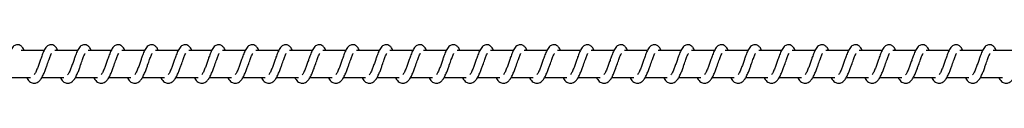
# Model space of a CAD drawing. Units: millimetres. Extents: x -14783 to 19670, y -3372 to 4080.
# Drawn here: x 14883 to 15250, y 2073 to 2087 of the extents above; entities that cross this region are included whole.
import ezdxf

# ---------------------------------------------------------------- set-up
doc = ezdxf.new("R2010")
doc.units = ezdxf.units.MM

# ---------------------------------------------------------------- blocks, each defined once
blk = doc.blocks.new('VPL-02-0420H-30')
at = {"color": 7, "linetype": 'Continuous', "lineweight": 25}
for p, q in [((14891.67, 2084.76), (14883.17, 2084.76)), ((14904.17, 2084.76), (14895.68, 2084.76)), ((14916.68, 2084.76), (14908.19, 2084.76)), ((14929.19, 2084.76), (14920.69, 2084.76)), ((14941.69, 2084.76), (14933.2, 2084.76)), ((14954.2, 2084.76), (14945.71, 2084.76)), ((14966.7, 2084.76), (14958.21, 2084.76)), ((14979.21, 2084.76), (14970.72, 2084.76)), ((14991.72, 2084.76), (14983.23, 2084.76)), ((15004.22, 2084.76), (14995.73, 2084.76)), ((15016.73, 2084.76), (15008.24, 2084.76)), ((15029.24, 2084.76), (15020.75, 2084.76)), ((15041.74, 2084.76), (15033.25, 2084.76)), ((15054.25, 2084.76), (15045.76, 2084.76)), ((15066.76, 2084.76), (15058.27, 2084.76)), ((15079.26, 2084.76), (15070.77, 2084.76)), ((15091.77, 2084.76), (15083.28, 2084.76)), ((15104.28, 2084.76), (15095.78, 2084.76)), ((15116.78, 2084.76), (15108.29, 2084.76)), ((15129.29, 2084.76), (15120.8, 2084.76)), ((15141.8, 2084.76), (15133.3, 2084.76)), ((15154.3, 2084.76), (15145.81, 2084.76)), ((15166.81, 2084.76), (15158.32, 2084.76)), ((15179.32, 2084.76), (15170.83, 2084.76)), ((15191.82, 2084.76), (15183.33, 2084.76)), ((15204.33, 2084.76), (15195.84, 2084.76)), ((15216.84, 2084.76), (15208.34, 2084.76)), ((15229.34, 2084.76), (15220.85, 2084.76)), ((15241.85, 2084.76), (15233.36, 2084.76)), ((15254.36, 2084.76), (15245.86, 2084.76)), ((14878.37, 2074.76), (14886.59, 2074.76)), ((14890.88, 2074.76), (14899.1, 2074.76)), ((14903.38, 2074.76), (14911.61, 2074.76)), ((14915.89, 2074.76), (14924.11, 2074.76)), ((14928.4, 2074.76), (14936.62, 2074.76)), ((14940.9, 2074.76), (14949.12, 2074.76)), ((14953.41, 2074.76), (14961.63, 2074.76)), ((14965.92, 2074.76), (14974.14, 2074.76)), ((14978.43, 2074.76), (14986.64, 2074.76)), ((14990.93, 2074.76), (14999.15, 2074.76)), ((15003.44, 2074.76), (15011.66, 2074.76)), ((15015.94, 2074.76), (15024.16, 2074.76)), ((15028.45, 2074.76), (15036.67, 2074.76)), ((15040.96, 2074.76), (15049.18, 2074.76)), ((15053.46, 2074.76), (15061.68, 2074.76)), ((15065.97, 2074.76), (15074.19, 2074.76)), ((15078.48, 2074.76), (15086.7, 2074.76)), ((15090.98, 2074.76), (15099.2, 2074.76)), ((15103.49, 2074.76), (15111.71, 2074.76)), ((15116, 2074.76), (15124.22, 2074.76)), ((15128.5, 2074.76), (15136.72, 2074.76)), ((15141.01, 2074.76), (15149.23, 2074.76)), ((15153.52, 2074.76), (15161.74, 2074.76)), ((15166.02, 2074.76), (15174.24, 2074.76)), ((15178.53, 2074.76), (15186.75, 2074.76)), ((15191.04, 2074.76), (15199.26, 2074.76)), ((15203.54, 2074.76), (15211.76, 2074.76)), ((15216.05, 2074.76), (15224.27, 2074.76)), ((15228.56, 2074.76), (15236.78, 2074.76)), ((15241.06, 2074.76), (15249.28, 2074.76))]:
    blk.add_line(p, q, dxfattribs=at)
for points, knots in [([(14884.33, 2084.76), (14884.22, 2084.99), (14883.98, 2085.49), (14883.57, 2086.09), (14882.83, 2086.74), (14882.08, 2086.98), (14881.32, 2086.95), (14880.7, 2086.71), (14879.89, 2086.06), (14879.22, 2084.98), (14878.58, 2083.48), (14878.13, 2082.19), (14877.7, 2081.01), (14877.2, 2079.59), (14876.68, 2078.08), (14876.07, 2076.67), (14875.67, 2076.04), (14875.46, 2075.72)], [0, 0, 0, 0, 0.045233, 0.097277, 0.162696, 0.227166, 0.264674, 0.310333, 0.363051, 0.483628, 0.581372, 0.628463, 0.688739, 0.759848, 0.834955, 0.916296, 1, 1, 1, 1]), ([(14896.83, 2084.76), (14896.72, 2084.99), (14896.49, 2085.49), (14896.08, 2086.09), (14895.33, 2086.74), (14894.59, 2086.98), (14893.83, 2086.95), (14893.21, 2086.71), (14892.39, 2086.06), (14891.72, 2084.98), (14891.09, 2083.48), (14890.64, 2082.19), (14890.21, 2081.01), (14889.71, 2079.59), (14889.19, 2078.08), (14888.57, 2076.67), (14888.17, 2076.04), (14887.97, 2075.72)], [0, 0, 0, 0, 0.04524, 0.097275, 0.162703, 0.227173, 0.26468, 0.310331, 0.363057, 0.483634, 0.581378, 0.628469, 0.688745, 0.759853, 0.834958, 0.916304, 1, 1, 1, 1]), ([(14909.34, 2084.76), (14909.23, 2084.99), (14909, 2085.49), (14908.58, 2086.09), (14907.84, 2086.74), (14907.09, 2086.98), (14906.34, 2086.95), (14905.72, 2086.71), (14904.9, 2086.06), (14904.23, 2084.98), (14903.6, 2083.48), (14903.14, 2082.19), (14902.72, 2081.01), (14902.21, 2079.59), (14901.69, 2078.08), (14901.08, 2076.67), (14900.68, 2076.04), (14900.48, 2075.72)], [0, 0, 0, 0, 0.045242, 0.097279, 0.162701, 0.227182, 0.264691, 0.310344, 0.363072, 0.483645, 0.581393, 0.62849, 0.688766, 0.759877, 0.834987, 0.916301, 1, 1, 1, 1]), ([(14921.85, 2084.76), (14921.74, 2084.99), (14921.5, 2085.49), (14921.09, 2086.09), (14920.35, 2086.74), (14919.6, 2086.98), (14918.84, 2086.95), (14918.22, 2086.71), (14917.41, 2086.06), (14916.74, 2084.98), (14916.1, 2083.48), (14915.65, 2082.19), (14915.22, 2081.01), (14914.72, 2079.59), (14914.2, 2078.08), (14913.59, 2076.67), (14913.19, 2076.04), (14912.98, 2075.72)], [0, 0, 0, 0, 0.045205, 0.097283, 0.162704, 0.227176, 0.264685, 0.310345, 0.363065, 0.483645, 0.581392, 0.628484, 0.688761, 0.759872, 0.834981, 0.916293, 1, 1, 1, 1]), ([(14934.35, 2084.76), (14934.24, 2084.99), (14934.01, 2085.49), (14933.6, 2086.09), (14932.85, 2086.74), (14932.11, 2086.98), (14931.35, 2086.95), (14930.73, 2086.71), (14929.91, 2086.06), (14929.25, 2084.98), (14928.61, 2083.48), (14928.16, 2082.19), (14927.73, 2081.01), (14927.23, 2079.59), (14926.71, 2078.08), (14926.09, 2076.67), (14925.69, 2076.04), (14925.49, 2075.72)], [0, 0, 0, 0, 0.045212, 0.097282, 0.162703, 0.227127, 0.264696, 0.310348, 0.363076, 0.483622, 0.581398, 0.62849, 0.688738, 0.759878, 0.834984, 0.916302, 1, 1, 1, 1]), ([(14946.86, 2084.76), (14946.75, 2084.99), (14946.52, 2085.49), (14946.1, 2086.09), (14945.36, 2086.74), (14944.61, 2086.98), (14943.86, 2086.95), (14943.24, 2086.71), (14942.42, 2086.06), (14941.75, 2084.98), (14941.12, 2083.48), (14940.66, 2082.19), (14940.24, 2081.01), (14939.73, 2079.59), (14939.21, 2078.08), (14938.6, 2076.67), (14938.2, 2076.04), (14938, 2075.72)], [0, 0, 0, 0, 0.0452124, 0.0972828, 0.1627047, 0.2271299, 0.2646996, 0.3103521, 0.3630804, 0.4836198, 0.5813676, 0.6284882, 0.6887372, 0.7598777, 0.8349877, 0.9163008, 1, 1, 1, 1]), ([(14959.37, 2084.76), (14959.26, 2084.99), (14959.02, 2085.49), (14958.61, 2086.09), (14957.86, 2086.74), (14957.12, 2086.98), (14956.36, 2086.95), (14955.74, 2086.71), (14954.93, 2086.06), (14954.26, 2084.98), (14953.63, 2083.48), (14953.17, 2082.19), (14952.75, 2081.01), (14952.24, 2079.59), (14951.72, 2078.08), (14951.11, 2076.67), (14950.71, 2076.04), (14950.5, 2075.72)], [0, 0, 0, 0, 0.0452049, 0.0972831, 0.1627045, 0.2271208, 0.2646902, 0.3103505, 0.3630701, 0.4836165, 0.5813636, 0.6284837, 0.6887323, 0.7598426, 0.8349808, 0.9162933, 1, 1, 1, 1]), ([(14971.87, 2084.76), (14971.76, 2084.99), (14971.53, 2085.49), (14971.12, 2086.09), (14970.37, 2086.74), (14969.63, 2086.98), (14968.87, 2086.95), (14968.25, 2086.71), (14967.44, 2086.06), (14966.76, 2084.98), (14966.13, 2083.48), (14965.67, 2082.19), (14965.25, 2081.01), (14964.75, 2079.59), (14964.23, 2078.08), (14963.61, 2076.67), (14963.21, 2076.04), (14963.01, 2075.72)], [0, 0, 0, 0, 0.045213, 0.097283, 0.162705, 0.227131, 0.264701, 0.310353, 0.363036, 0.483609, 0.581364, 0.628485, 0.688734, 0.759845, 0.834981, 0.9163, 1, 1, 1, 1]), ([(14984.38, 2084.76), (14984.27, 2084.99), (14984.04, 2085.49), (14983.62, 2086.09), (14982.88, 2086.74), (14982.13, 2086.98), (14981.38, 2086.95), (14980.76, 2086.71), (14979.94, 2086.06), (14979.27, 2084.98), (14978.64, 2083.48), (14978.18, 2082.19), (14977.76, 2081.01), (14977.25, 2079.59), (14976.73, 2078.08), (14976.12, 2076.67), (14975.72, 2076.04), (14975.52, 2075.72)], [0, 0, 0, 0, 0.045213, 0.097285, 0.162708, 0.227126, 0.264635, 0.310353, 0.363028, 0.483611, 0.581361, 0.628482, 0.688732, 0.759844, 0.834985, 0.916299, 1, 1, 1, 1]), ([(14996.88, 2084.76), (14996.78, 2084.99), (14996.54, 2085.49), (14996.13, 2086.09), (14995.38, 2086.74), (14994.64, 2086.98), (14993.89, 2086.95), (14993.26, 2086.71), (14992.45, 2086.06), (14991.78, 2084.98), (14991.14, 2083.48), (14990.69, 2082.19), (14990.26, 2081.01), (14989.76, 2079.59), (14989.24, 2078.08), (14988.63, 2076.67), (14988.23, 2076.04), (14988.02, 2075.72)], [0, 0, 0, 0, 0.045206, 0.097285, 0.162707, 0.227124, 0.264634, 0.31035, 0.363025, 0.483607, 0.581356, 0.628449, 0.688727, 0.759839, 0.834978, 0.916292, 1, 1, 1, 1]), ([(15009.39, 2084.76), (15009.28, 2084.99), (15009.05, 2085.49), (15008.64, 2086.09), (15007.89, 2086.74), (15007.15, 2086.98), (15006.39, 2086.95), (15005.77, 2086.71), (15004.96, 2086.06), (15004.28, 2084.98), (15003.65, 2083.48), (15003.2, 2082.19), (15002.77, 2081.01), (15002.27, 2079.59), (15001.75, 2078.08), (15001.13, 2076.67), (15000.73, 2076.04), (15000.53, 2075.72)], [0, 0, 0, 0, 0.045213, 0.097284, 0.162706, 0.227132, 0.264642, 0.31035, 0.363033, 0.483608, 0.581363, 0.628456, 0.688735, 0.759846, 0.834986, 0.9163, 1, 1, 1, 1]), ([(15021.9, 2084.76), (15021.79, 2084.99), (15021.56, 2085.49), (15021.14, 2086.09), (15020.4, 2086.74), (15019.65, 2086.98), (15018.9, 2086.95), (15018.27, 2086.71), (15017.46, 2086.06), (15016.79, 2084.98), (15016.16, 2083.48), (15015.7, 2082.19), (15015.28, 2081.01), (15014.77, 2079.59), (15014.25, 2078.08), (15013.64, 2076.67), (15013.24, 2076.04), (15013.04, 2075.72)], [0, 0, 0, 0, 0.045213, 0.097284, 0.162707, 0.227125, 0.264635, 0.310352, 0.363027, 0.48361, 0.58136, 0.628454, 0.688733, 0.759845, 0.834985, 0.916299, 1, 1, 1, 1]), ([(15034.41, 2084.76), (15034.3, 2084.99), (15034.06, 2085.49), (15033.65, 2086.09), (15032.9, 2086.74), (15032.16, 2086.98), (15031.4, 2086.95), (15030.78, 2086.71), (15029.97, 2086.06), (15029.3, 2084.98), (15028.66, 2083.48), (15028.21, 2082.19), (15027.78, 2081.01), (15027.28, 2079.59), (15026.76, 2078.08), (15026.15, 2076.67), (15025.75, 2076.04), (15025.54, 2075.72)], [0, 0, 0, 0, 0.045234, 0.0973115, 0.162732, 0.2271475, 0.2646555, 0.3103628, 0.363044, 0.4836224, 0.5813681, 0.6284599, 0.6887366, 0.7598459, 0.8349831, 0.9162945, 1, 1, 1, 1]), ([(15046.91, 2084.76), (15046.8, 2084.99), (15046.57, 2085.49), (15046.16, 2086.09), (15045.41, 2086.74), (15044.67, 2086.98), (15043.91, 2086.95), (15043.29, 2086.71), (15042.48, 2086.06), (15041.8, 2084.98), (15041.17, 2083.48), (15040.72, 2082.19), (15040.29, 2081.01), (15039.79, 2079.59), (15039.27, 2078.08), (15038.65, 2076.67), (15038.25, 2076.04), (15038.05, 2075.72)], [0, 0, 0, 0, 0.045241, 0.097311, 0.162731, 0.227155, 0.264663, 0.31037, 0.363052, 0.483622, 0.581374, 0.628466, 0.688743, 0.759852, 0.834961, 0.916303, 1, 1, 1, 1]), ([(15059.42, 2084.76), (15059.31, 2084.99), (15059.07, 2085.49), (15058.66, 2086.09), (15057.92, 2086.74), (15057.17, 2086.98), (15056.42, 2086.95), (15055.79, 2086.71), (15054.98, 2086.06), (15054.31, 2084.98), (15053.68, 2083.48), (15053.22, 2082.19), (15052.8, 2081.01), (15052.29, 2079.59), (15051.77, 2078.08), (15051.16, 2076.67), (15050.76, 2076.04), (15050.56, 2075.72)], [0, 0, 0, 0, 0.04524, 0.097275, 0.162695, 0.227165, 0.264673, 0.310387, 0.36306, 0.483636, 0.581381, 0.628472, 0.688748, 0.759856, 0.834963, 0.916304, 1, 1, 1, 1]), ([(15071.93, 2084.76), (15071.82, 2084.99), (15071.58, 2085.49), (15071.17, 2086.09), (15070.42, 2086.74), (15069.68, 2086.98), (15068.92, 2086.95), (15068.3, 2086.71), (15067.49, 2086.06), (15066.82, 2084.98), (15066.18, 2083.48), (15065.73, 2082.19), (15065.3, 2081.01), (15064.8, 2079.59), (15064.28, 2078.08), (15063.66, 2076.67), (15063.26, 2076.04), (15063.06, 2075.72)], [0, 0, 0, 0, 0.045233, 0.097276, 0.162694, 0.227164, 0.264671, 0.310377, 0.363057, 0.483633, 0.581376, 0.628467, 0.688742, 0.75985, 0.834956, 0.916296, 1, 1, 1, 1]), ([(15084.43, 2084.76), (15084.32, 2084.99), (15084.09, 2085.49), (15083.68, 2086.09), (15082.93, 2086.74), (15082.18, 2086.98), (15081.43, 2086.95), (15080.81, 2086.71), (15079.99, 2086.06), (15079.32, 2084.98), (15078.69, 2083.48), (15078.24, 2082.19), (15077.81, 2081.01), (15077.31, 2079.59), (15076.79, 2078.08), (15076.17, 2076.67), (15075.77, 2076.04), (15075.57, 2075.72)], [0, 0, 0, 0, 0.04524, 0.097275, 0.162694, 0.227172, 0.264679, 0.310386, 0.363066, 0.483634, 0.581383, 0.628474, 0.68875, 0.759857, 0.834964, 0.916304, 1, 1, 1, 1]), ([(15096.94, 2084.76), (15096.83, 2084.99), (15096.59, 2085.49), (15096.18, 2086.09), (15095.44, 2086.74), (15094.69, 2086.98), (15093.94, 2086.95), (15093.31, 2086.71), (15092.5, 2086.06), (15091.83, 2084.98), (15091.2, 2083.48), (15090.74, 2082.19), (15090.32, 2081.01), (15089.81, 2079.59), (15089.29, 2078.08), (15088.68, 2076.67), (15088.28, 2076.04), (15088.08, 2075.72)], [0, 0, 0, 0, 0.04524, 0.097275, 0.162695, 0.227165, 0.264673, 0.310387, 0.36306, 0.483636, 0.581381, 0.628472, 0.688748, 0.759856, 0.834963, 0.916304, 1, 1, 1, 1]), ([(15109.44, 2084.76), (15109.34, 2084.99), (15109.1, 2085.49), (15108.69, 2086.09), (15107.94, 2086.74), (15107.2, 2086.98), (15106.44, 2086.95), (15105.82, 2086.71), (15105.01, 2086.06), (15104.34, 2084.98), (15103.7, 2083.48), (15103.25, 2082.19), (15102.82, 2081.01), (15102.32, 2079.59), (15101.8, 2078.08), (15101.18, 2076.67), (15100.78, 2076.04), (15100.58, 2075.72)], [0, 0, 0, 0, 0.045233, 0.097277, 0.162696, 0.227166, 0.264674, 0.310325, 0.363051, 0.483628, 0.581372, 0.628463, 0.688739, 0.759848, 0.834955, 0.916296, 1, 1, 1, 1]), ([(15121.95, 2084.76), (15121.84, 2084.99), (15121.61, 2085.49), (15121.2, 2086.09), (15120.45, 2086.74), (15119.7, 2086.98), (15118.95, 2086.95), (15118.33, 2086.71), (15117.51, 2086.06), (15116.84, 2084.98), (15116.21, 2083.48), (15115.76, 2082.19), (15115.33, 2081.01), (15114.83, 2079.59), (15114.31, 2078.08), (15113.69, 2076.67), (15113.29, 2076.04), (15113.09, 2075.72)], [0, 0, 0, 0, 0.045241, 0.097276, 0.162696, 0.227174, 0.264682, 0.310333, 0.36306, 0.483629, 0.58138, 0.628471, 0.688747, 0.759855, 0.834963, 0.916273, 1, 1, 1, 1]), ([(15134.46, 2084.76), (15134.35, 2084.99), (15134.11, 2085.49), (15133.7, 2086.09), (15132.96, 2086.74), (15132.21, 2086.98), (15131.46, 2086.95), (15130.84, 2086.71), (15130.02, 2086.06), (15129.35, 2084.98), (15128.72, 2083.48), (15128.26, 2082.19), (15127.84, 2081.01), (15127.33, 2079.59), (15126.81, 2078.08), (15126.2, 2076.67), (15125.8, 2076.04), (15125.6, 2075.72)], [0, 0, 0, 0, 0.045242, 0.097279, 0.162701, 0.227174, 0.264683, 0.310344, 0.363064, 0.483646, 0.581394, 0.628487, 0.688766, 0.759877, 0.834987, 0.9163, 1, 1, 1, 1]), ([(15146.96, 2084.76), (15146.86, 2084.99), (15146.62, 2085.49), (15146.21, 2086.09), (15145.46, 2086.74), (15144.72, 2086.98), (15143.96, 2086.95), (15143.34, 2086.71), (15142.53, 2086.06), (15141.86, 2084.98), (15141.22, 2083.48), (15140.77, 2082.19), (15140.34, 2081.01), (15139.84, 2079.59), (15139.32, 2078.08), (15138.71, 2076.67), (15138.31, 2076.04), (15138.1, 2075.72)], [0, 0, 0, 0, 0.045205, 0.097284, 0.162706, 0.227179, 0.264687, 0.31034, 0.363068, 0.483616, 0.581393, 0.628486, 0.688764, 0.759875, 0.834982, 0.916301, 1, 1, 1, 1]), ([(15159.47, 2084.76), (15159.36, 2084.99), (15159.13, 2085.49), (15158.72, 2086.09), (15157.97, 2086.74), (15157.23, 2086.98), (15156.47, 2086.95), (15155.85, 2086.71), (15155.03, 2086.06), (15154.37, 2084.98), (15153.73, 2083.48), (15153.27, 2082.19), (15152.85, 2081.01), (15152.34, 2079.59), (15151.83, 2078.08), (15151.21, 2076.67), (15150.81, 2076.04), (15150.61, 2075.72)], [0, 0, 0, 0, 0.045212, 0.097282, 0.162704, 0.227128, 0.264698, 0.31035, 0.363078, 0.483616, 0.581398, 0.628491, 0.68874, 0.759879, 0.834989, 0.916301, 1, 1, 1, 1]), ([(15171.98, 2084.76), (15171.87, 2084.99), (15171.64, 2085.49), (15171.22, 2086.09), (15170.48, 2086.74), (15169.73, 2086.98), (15168.98, 2086.95), (15168.35, 2086.71), (15167.54, 2086.06), (15166.87, 2084.98), (15166.24, 2083.48), (15165.78, 2082.19), (15165.36, 2081.01), (15164.85, 2079.59), (15164.33, 2078.08), (15163.72, 2076.67), (15163.32, 2076.04), (15163.12, 2075.72)], [0, 0, 0, 0, 0.045212, 0.097283, 0.162705, 0.227122, 0.264691, 0.310352, 0.363072, 0.48362, 0.581367, 0.628488, 0.688737, 0.759878, 0.834988, 0.916301, 1, 1, 1, 1]), ([(15184.48, 2084.76), (15184.38, 2084.99), (15184.14, 2085.49), (15183.73, 2086.09), (15182.98, 2086.74), (15182.24, 2086.98), (15181.48, 2086.95), (15180.86, 2086.71), (15180.05, 2086.06), (15179.38, 2084.98), (15178.74, 2083.48), (15178.29, 2082.19), (15177.86, 2081.01), (15177.36, 2079.59), (15176.84, 2078.08), (15176.23, 2076.67), (15175.83, 2076.04), (15175.62, 2075.72)], [0, 0, 0, 0, 0.045206, 0.097285, 0.162707, 0.227125, 0.264695, 0.310348, 0.363031, 0.483613, 0.581362, 0.628483, 0.688732, 0.759844, 0.83498, 0.9163, 1, 1, 1, 1]), ([(15196.99, 2084.76), (15196.88, 2084.99), (15196.65, 2085.49), (15196.24, 2086.09), (15195.49, 2086.74), (15194.75, 2086.98), (15193.99, 2086.95), (15193.37, 2086.71), (15192.55, 2086.06), (15191.88, 2084.98), (15191.25, 2083.48), (15190.79, 2082.19), (15190.37, 2081.01), (15189.87, 2079.59), (15189.34, 2078.08), (15188.73, 2076.67), (15188.33, 2076.04), (15188.13, 2075.72)], [0, 0, 0, 0, 0.045213, 0.097284, 0.162706, 0.227132, 0.264702, 0.310355, 0.363038, 0.483612, 0.581367, 0.628488, 0.688735, 0.759847, 0.834986, 0.9163, 1, 1, 1, 1]), ([(15209.5, 2084.76), (15209.39, 2084.99), (15209.16, 2085.49), (15208.74, 2086.09), (15208, 2086.74), (15207.25, 2086.98), (15206.5, 2086.95), (15205.87, 2086.71), (15205.06, 2086.06), (15204.39, 2084.98), (15203.76, 2083.48), (15203.3, 2082.19), (15202.88, 2081.01), (15202.37, 2079.59), (15201.85, 2078.08), (15201.24, 2076.67), (15200.84, 2076.04), (15200.64, 2075.72)], [0, 0, 0, 0, 0.045213, 0.097284, 0.162707, 0.227125, 0.264635, 0.310352, 0.363027, 0.48361, 0.58136, 0.628454, 0.688733, 0.759845, 0.834985, 0.916299, 1, 1, 1, 1]), ([(15222, 2084.76), (15221.89, 2084.99), (15221.66, 2085.49), (15221.25, 2086.09), (15220.5, 2086.74), (15219.76, 2086.98), (15219, 2086.95), (15218.38, 2086.71), (15217.57, 2086.06), (15216.9, 2084.98), (15216.26, 2083.48), (15215.81, 2082.19), (15215.38, 2081.01), (15214.88, 2079.59), (15214.36, 2078.08), (15213.74, 2076.67), (15213.34, 2076.04), (15213.14, 2075.72)], [0, 0, 0, 0, 0.045206, 0.097285, 0.162708, 0.227126, 0.264635, 0.310344, 0.363027, 0.48361, 0.581359, 0.628452, 0.688731, 0.759843, 0.83498, 0.9163, 1, 1, 1, 1]), ([(15234.51, 2084.76), (15234.4, 2084.99), (15234.17, 2085.49), (15233.75, 2086.09), (15233.01, 2086.74), (15232.26, 2086.98), (15231.51, 2086.95), (15230.89, 2086.71), (15230.07, 2086.06), (15229.4, 2084.98), (15228.77, 2083.48), (15228.32, 2082.19), (15227.89, 2081.01), (15227.39, 2079.59), (15226.86, 2078.08), (15226.25, 2076.67), (15225.85, 2076.04), (15225.65, 2075.72)], [0, 0, 0, 0, 0.045213, 0.097284, 0.162707, 0.227133, 0.264642, 0.310351, 0.363034, 0.483609, 0.581364, 0.628457, 0.688734, 0.759846, 0.834985, 0.9163, 1, 1, 1, 1]), ([(15247.02, 2084.76), (15246.91, 2084.99), (15246.67, 2085.49), (15246.26, 2086.09), (15245.52, 2086.74), (15244.77, 2086.98), (15244.02, 2086.95), (15243.39, 2086.71), (15242.58, 2086.06), (15241.91, 2084.98), (15241.28, 2083.48), (15240.82, 2082.19), (15240.4, 2081.01), (15239.89, 2079.59), (15239.37, 2078.08), (15238.76, 2076.67), (15238.36, 2076.04), (15238.15, 2075.72)], [0, 0, 0, 0, 0.045206, 0.097285, 0.162708, 0.227126, 0.264636, 0.310353, 0.363028, 0.483611, 0.58136, 0.628454, 0.688733, 0.759845, 0.834985, 0.916299, 1, 1, 1, 1]), ([(14885.14, 2074.76), (14885.22, 2074.61), (14885.61, 2073.87), (14886.47, 2072.94), (14887.6, 2072.53), (14888.32, 2072.57), (14888.83, 2072.69), (14889.56, 2073.04), (14890.56, 2074.07), (14891.1, 2075.08), (14891.81, 2076.57), (14892.33, 2078.01), (14892.91, 2079.64), (14893.52, 2081.34), (14894.01, 2082.73), (14894.35, 2083.45), (14894.47, 2083.64), (14894.51, 2083.71)], [0, 0, 0, 0, 0.027634, 0.139817, 0.239617, 0.262496, 0.301925, 0.357504, 0.426794, 0.519903, 0.603366, 0.674429, 0.73708, 0.840324, 0.920081, 0.973241, 1, 1, 1, 1]), ([(14897.65, 2074.76), (14897.73, 2074.61), (14898.12, 2073.87), (14898.98, 2072.94), (14900.11, 2072.53), (14900.82, 2072.57), (14901.34, 2072.69), (14902.07, 2073.04), (14903.07, 2074.07), (14903.6, 2075.08), (14904.32, 2076.57), (14904.84, 2078.01), (14905.42, 2079.64), (14906.02, 2081.34), (14906.52, 2082.73), (14906.85, 2083.45), (14906.97, 2083.64), (14907.01, 2083.71)], [0, 0, 0, 0, 0.027634, 0.1398153, 0.2396221, 0.2624919, 0.3019292, 0.3575072, 0.4267961, 0.5199043, 0.6033661, 0.6744283, 0.7370771, 0.8403181, 0.9200736, 0.9732413, 1, 1, 1, 1]), ([(14910.16, 2074.76), (14910.23, 2074.61), (14910.62, 2073.87), (14911.48, 2072.94), (14912.61, 2072.53), (14913.33, 2072.57), (14913.84, 2072.69), (14914.58, 2073.04), (14915.58, 2074.07), (14916.11, 2075.08), (14916.83, 2076.57), (14917.35, 2078.01), (14917.92, 2079.64), (14918.53, 2081.34), (14919.03, 2082.73), (14919.36, 2083.45), (14919.48, 2083.64), (14919.52, 2083.71)], [0, 0, 0, 0, 0.027634, 0.139816, 0.239616, 0.262494, 0.301923, 0.357501, 0.426797, 0.519906, 0.603363, 0.674429, 0.737078, 0.84032, 0.920081, 0.973241, 1, 1, 1, 1]), ([(14922.66, 2074.76), (14922.74, 2074.61), (14923.13, 2073.87), (14923.99, 2072.94), (14925.12, 2072.53), (14925.84, 2072.57), (14926.35, 2072.69), (14927.08, 2073.04), (14928.08, 2074.07), (14928.62, 2075.08), (14929.33, 2076.57), (14929.85, 2078.01), (14930.43, 2079.64), (14931.04, 2081.34), (14931.53, 2082.73), (14931.86, 2083.45), (14931.99, 2083.64), (14932.03, 2083.71)], [0, 0, 0, 0, 0.027634, 0.139816, 0.239615, 0.262493, 0.301922, 0.3575, 0.426789, 0.519898, 0.60336, 0.674423, 0.737072, 0.840316, 0.920072, 0.973231, 1, 1, 1, 1]), ([(14935.17, 2074.76), (14935.25, 2074.61), (14935.64, 2073.86), (14936.5, 2072.95), (14937.62, 2072.53), (14938.35, 2072.57), (14938.86, 2072.69), (14939.59, 2073.04), (14940.59, 2074.07), (14941.13, 2075.08), (14941.84, 2076.57), (14942.36, 2078.01), (14942.94, 2079.64), (14943.54, 2081.34), (14944.04, 2082.73), (14944.37, 2083.45), (14944.49, 2083.64), (14944.53, 2083.71)], [0, 0, 0, 0, 0.027634, 0.139859, 0.239613, 0.262536, 0.301922, 0.3575, 0.42679, 0.519932, 0.603362, 0.674425, 0.737075, 0.840317, 0.920073, 0.973241, 1, 1, 1, 1]), ([(14947.68, 2074.76), (14947.75, 2074.61), (14948.14, 2073.86), (14949, 2072.95), (14950.13, 2072.53), (14950.85, 2072.57), (14951.36, 2072.69), (14952.09, 2073.04), (14953.1, 2074.07), (14953.63, 2075.08), (14954.34, 2076.57), (14954.87, 2078.01), (14955.44, 2079.64), (14956.05, 2081.34), (14956.55, 2082.73), (14956.88, 2083.45), (14957, 2083.64), (14957.04, 2083.71)], [0, 0, 0, 0, 0.027634, 0.13986, 0.239607, 0.262539, 0.301916, 0.357495, 0.426791, 0.519934, 0.603359, 0.674426, 0.737075, 0.840318, 0.920081, 0.973241, 1, 1, 1, 1]), ([(14960.18, 2074.76), (14960.26, 2074.61), (14960.65, 2073.86), (14961.51, 2072.95), (14962.64, 2072.53), (14963.36, 2072.57), (14963.87, 2072.69), (14964.6, 2073.04), (14965.6, 2074.07), (14966.14, 2075.08), (14966.85, 2076.57), (14967.37, 2078.01), (14967.95, 2079.64), (14968.56, 2081.34), (14969.05, 2082.73), (14969.39, 2083.45), (14969.51, 2083.64), (14969.54, 2083.71)], [0, 0, 0, 0, 0.027601, 0.13983, 0.239579, 0.262512, 0.30189, 0.35747, 0.426762, 0.519907, 0.60334, 0.674405, 0.737057, 0.840305, 0.920064, 0.973249, 1, 1, 1, 1]), ([(14972.69, 2074.76), (14972.77, 2074.61), (14973.16, 2073.86), (14974.02, 2072.95), (14975.14, 2072.53), (14975.87, 2072.57), (14976.38, 2072.69), (14977.11, 2073.04), (14978.11, 2074.07), (14978.64, 2075.08), (14979.36, 2076.57), (14979.88, 2078.01), (14980.46, 2079.64), (14981.06, 2081.34), (14981.56, 2082.73), (14981.89, 2083.45), (14982.01, 2083.64), (14982.05, 2083.71)], [0, 0, 0, 0, 0.027601, 0.13983, 0.239579, 0.262512, 0.301898, 0.357471, 0.426769, 0.519914, 0.603347, 0.674412, 0.737064, 0.840309, 0.920074, 0.973259, 1, 1, 1, 1]), ([(14985.2, 2074.76), (14985.27, 2074.61), (14985.66, 2073.86), (14986.52, 2072.95), (14987.65, 2072.53), (14988.37, 2072.57), (14988.88, 2072.69), (14989.61, 2073.04), (14990.61, 2074.07), (14991.15, 2075.08), (14991.86, 2076.57), (14992.38, 2078.01), (14992.96, 2079.64), (14993.57, 2081.34), (14994.07, 2082.73), (14994.4, 2083.45), (14994.52, 2083.64), (14994.56, 2083.71)], [0, 0, 0, 0, 0.027601, 0.139828, 0.239629, 0.262508, 0.301885, 0.357465, 0.426762, 0.519905, 0.603332, 0.674399, 0.73705, 0.840293, 0.920057, 0.973241, 1, 1, 1, 1]), ([(14997.7, 2074.76), (14997.78, 2074.61), (14998.17, 2073.86), (14999.03, 2072.95), (15000.16, 2072.53), (15000.88, 2072.57), (15001.39, 2072.69), (15002.12, 2073.04), (15003.12, 2074.07), (15003.66, 2075.08), (15004.37, 2076.57), (15004.89, 2078.01), (15005.47, 2079.64), (15006.08, 2081.34), (15006.57, 2082.73), (15006.91, 2083.45), (15007.03, 2083.64), (15007.07, 2083.71)], [0, 0, 0, 0, 0.027601, 0.139827, 0.239628, 0.262507, 0.301885, 0.357517, 0.426757, 0.519901, 0.603332, 0.674396, 0.737046, 0.84029, 0.920047, 0.973231, 1, 1, 1, 1]), ([(15010.21, 2074.76), (15010.29, 2074.61), (15010.67, 2073.86), (15011.54, 2072.95), (15012.67, 2072.53), (15013.38, 2072.57), (15013.9, 2072.69), (15014.63, 2073.04), (15015.63, 2074.07), (15016.16, 2075.08), (15016.88, 2076.57), (15017.4, 2078.01), (15017.98, 2079.64), (15018.58, 2081.34), (15019.08, 2082.73), (15019.41, 2083.45), (15019.53, 2083.64), (15019.57, 2083.71)], [0, 0, 0, 0, 0.027601, 0.139827, 0.239628, 0.262506, 0.301892, 0.357517, 0.426763, 0.519906, 0.603337, 0.674401, 0.737051, 0.840294, 0.920057, 0.973241, 1, 1, 1, 1]), ([(15022.72, 2074.76), (15022.79, 2074.61), (15023.18, 2073.86), (15024.04, 2072.95), (15025.17, 2072.53), (15025.89, 2072.57), (15026.4, 2072.69), (15027.14, 2073.04), (15028.13, 2074.07), (15028.67, 2075.08), (15029.38, 2076.57), (15029.9, 2078.01), (15030.48, 2079.64), (15031.09, 2081.34), (15031.59, 2082.73), (15031.92, 2083.45), (15032.04, 2083.64), (15032.08, 2083.71)], [0, 0, 0, 0, 0.027601, 0.139827, 0.239628, 0.262507, 0.301885, 0.357517, 0.426764, 0.519907, 0.603333, 0.6744, 0.73705, 0.840294, 0.920057, 0.973241, 1, 1, 1, 1]), ([(15035.22, 2074.76), (15035.3, 2074.61), (15035.69, 2073.86), (15036.55, 2072.95), (15037.68, 2072.53), (15038.4, 2072.57), (15038.91, 2072.69), (15039.64, 2073.04), (15040.64, 2074.07), (15041.18, 2075.08), (15041.89, 2076.57), (15042.41, 2078.01), (15042.99, 2079.65), (15043.6, 2081.34), (15044.09, 2082.73), (15044.43, 2083.45), (15044.55, 2083.64), (15044.59, 2083.71)], [0, 0, 0, 0, 0.027594, 0.139826, 0.239625, 0.262503, 0.30188, 0.357511, 0.426801, 0.519909, 0.603339, 0.674431, 0.737051, 0.840293, 0.920049, 0.973231, 1, 1, 1, 1]), ([(15047.73, 2074.76), (15047.81, 2074.61), (15048.2, 2073.87), (15049.05, 2072.94), (15050.19, 2072.53), (15050.9, 2072.57), (15051.42, 2072.69), (15052.15, 2073.04), (15053.15, 2074.07), (15053.68, 2075.08), (15054.4, 2076.57), (15054.92, 2078.01), (15055.49, 2079.65), (15056.1, 2081.34), (15056.6, 2082.73), (15056.93, 2083.45), (15057.05, 2083.64), (15057.09, 2083.71)], [0, 0, 0, 0, 0.027634, 0.139817, 0.239616, 0.262495, 0.301872, 0.357503, 0.426799, 0.519908, 0.603339, 0.674431, 0.737051, 0.840293, 0.920081, 0.973241, 1, 1, 1, 1]), ([(15060.24, 2074.76), (15060.31, 2074.61), (15060.7, 2073.87), (15061.56, 2072.94), (15062.69, 2072.53), (15063.41, 2072.57), (15063.92, 2072.69), (15064.65, 2073.04), (15065.66, 2074.07), (15066.19, 2075.08), (15066.9, 2076.57), (15067.43, 2078.01), (15068, 2079.65), (15068.61, 2081.34), (15069.11, 2082.73), (15069.44, 2083.45), (15069.56, 2083.64), (15069.6, 2083.71)], [0, 0, 0, 0, 0.027634, 0.139817, 0.239616, 0.262495, 0.301924, 0.357502, 0.426798, 0.519907, 0.603333, 0.674428, 0.737049, 0.840319, 0.920081, 0.973241, 1, 1, 1, 1]), ([(15072.74, 2074.76), (15072.82, 2074.61), (15073.21, 2073.86), (15074.07, 2072.94), (15075.2, 2072.53), (15075.92, 2072.57), (15076.43, 2072.69), (15077.16, 2073.04), (15078.16, 2074.07), (15078.7, 2075.08), (15079.41, 2076.57), (15079.93, 2078.01), (15080.51, 2079.64), (15081.12, 2081.34), (15081.61, 2082.73), (15081.94, 2083.45), (15082.06, 2083.64), (15082.11, 2083.71)], [0, 0, 0, 0, 0.027628, 0.139817, 0.239616, 0.262495, 0.301924, 0.357502, 0.426791, 0.5199, 0.603362, 0.674425, 0.737074, 0.840316, 0.920072, 0.973231, 1, 1, 1, 1]), ([(15085.25, 2074.76), (15085.33, 2074.61), (15085.72, 2073.87), (15086.57, 2072.94), (15087.71, 2072.53), (15088.42, 2072.57), (15088.94, 2072.69), (15089.67, 2073.04), (15090.67, 2074.07), (15091.2, 2075.08), (15091.92, 2076.57), (15092.44, 2078.01), (15093.02, 2079.64), (15093.62, 2081.34), (15094.12, 2082.73), (15094.45, 2083.45), (15094.57, 2083.64), (15094.61, 2083.71)], [0, 0, 0, 0, 0.027634, 0.139816, 0.239615, 0.262493, 0.301922, 0.357501, 0.426796, 0.519905, 0.603367, 0.674429, 0.737078, 0.84032, 0.920082, 0.973241, 1, 1, 1, 1]), ([(15097.75, 2074.76), (15097.83, 2074.61), (15098.22, 2073.87), (15099.08, 2072.94), (15100.21, 2072.53), (15100.93, 2072.57), (15101.44, 2072.69), (15102.17, 2073.04), (15103.18, 2074.07), (15103.71, 2075.08), (15104.42, 2076.57), (15104.94, 2078.01), (15105.52, 2079.64), (15106.13, 2081.34), (15106.63, 2082.73), (15106.96, 2083.45), (15107.08, 2083.64), (15107.12, 2083.71)], [0, 0, 0, 0, 0.027634, 0.139816, 0.239616, 0.262494, 0.301923, 0.357501, 0.426797, 0.519906, 0.603363, 0.674429, 0.737078, 0.84032, 0.920081, 0.973241, 1, 1, 1, 1]), ([(15110.26, 2074.76), (15110.34, 2074.61), (15110.73, 2073.86), (15111.59, 2072.94), (15112.72, 2072.53), (15113.44, 2072.57), (15113.95, 2072.69), (15114.68, 2073.04), (15115.68, 2074.07), (15116.21, 2075.08), (15116.93, 2076.57), (15117.45, 2078.01), (15118.03, 2079.64), (15118.64, 2081.34), (15119.13, 2082.73), (15119.46, 2083.45), (15119.58, 2083.64), (15119.62, 2083.71)], [0, 0, 0, 0, 0.027628, 0.139817, 0.239616, 0.262495, 0.301924, 0.357502, 0.426791, 0.5199, 0.603362, 0.674425, 0.737074, 0.840316, 0.920072, 0.973231, 1, 1, 1, 1]), ([(15122.77, 2074.76), (15122.85, 2074.61), (15123.24, 2073.87), (15124.09, 2072.94), (15125.22, 2072.53), (15125.94, 2072.57), (15126.46, 2072.69), (15127.19, 2073.04), (15128.19, 2074.07), (15128.72, 2075.08), (15129.44, 2076.57), (15129.96, 2078.01), (15130.54, 2079.64), (15131.14, 2081.34), (15131.64, 2082.73), (15131.97, 2083.45), (15132.09, 2083.64), (15132.13, 2083.71)], [0, 0, 0, 0, 0.027634, 0.139816, 0.239615, 0.262493, 0.301922, 0.357501, 0.426796, 0.519905, 0.603367, 0.674429, 0.737078, 0.84032, 0.920082, 0.973241, 1, 1, 1, 1]), ([(15135.27, 2074.76), (15135.35, 2074.61), (15135.74, 2073.87), (15136.6, 2072.94), (15137.73, 2072.53), (15138.45, 2072.57), (15138.96, 2072.69), (15139.69, 2073.04), (15140.69, 2074.07), (15141.23, 2075.08), (15141.94, 2076.57), (15142.46, 2078.01), (15143.04, 2079.64), (15143.65, 2081.34), (15144.15, 2082.73), (15144.48, 2083.45), (15144.6, 2083.64), (15144.64, 2083.71)], [0, 0, 0, 0, 0.027634, 0.139816, 0.239616, 0.262494, 0.301923, 0.357501, 0.426797, 0.519906, 0.603363, 0.674429, 0.737078, 0.84032, 0.920081, 0.973241, 1, 1, 1, 1]), ([(15147.78, 2074.76), (15147.86, 2074.61), (15148.25, 2073.86), (15149.11, 2072.95), (15150.24, 2072.53), (15150.96, 2072.57), (15151.47, 2072.69), (15152.2, 2073.04), (15153.2, 2074.07), (15153.73, 2075.08), (15154.45, 2076.57), (15154.97, 2078.01), (15155.55, 2079.64), (15156.16, 2081.34), (15156.65, 2082.73), (15156.98, 2083.45), (15157.1, 2083.64), (15157.14, 2083.71)], [0, 0, 0, 0, 0.027634, 0.139867, 0.239613, 0.262491, 0.301921, 0.357499, 0.426789, 0.519898, 0.603361, 0.674423, 0.737073, 0.840315, 0.920071, 0.973231, 1, 1, 1, 1]), ([(15160.29, 2074.76), (15160.36, 2074.61), (15160.76, 2073.86), (15161.62, 2072.95), (15162.74, 2072.53), (15163.46, 2072.57), (15163.98, 2072.69), (15164.71, 2073.04), (15165.71, 2074.07), (15166.24, 2075.08), (15166.96, 2076.57), (15167.48, 2078.01), (15168.05, 2079.64), (15168.66, 2081.34), (15169.16, 2082.73), (15169.49, 2083.45), (15169.61, 2083.64), (15169.65, 2083.71)], [0, 0, 0, 0, 0.027634, 0.13986, 0.239607, 0.262539, 0.301916, 0.357495, 0.426791, 0.519934, 0.603359, 0.674426, 0.737075, 0.840318, 0.920081, 0.973241, 1, 1, 1, 1]), ([(15172.8, 2074.76), (15172.87, 2074.61), (15173.26, 2073.86), (15174.12, 2072.95), (15175.25, 2072.53), (15175.97, 2072.57), (15176.48, 2072.69), (15177.21, 2073.04), (15178.21, 2074.07), (15178.75, 2075.08), (15179.46, 2076.57), (15179.98, 2078.01), (15180.56, 2079.64), (15181.17, 2081.34), (15181.67, 2082.73), (15182, 2083.45), (15182.12, 2083.64), (15182.16, 2083.71)], [0, 0, 0, 0, 0.027601, 0.139831, 0.239581, 0.262514, 0.301892, 0.357473, 0.426771, 0.519917, 0.603346, 0.674415, 0.737067, 0.840313, 0.920078, 0.97324, 1, 1, 1, 1]), ([(15185.3, 2074.76), (15185.38, 2074.61), (15185.77, 2073.86), (15186.63, 2072.95), (15187.76, 2072.53), (15188.48, 2072.57), (15188.99, 2072.69), (15189.72, 2073.04), (15190.72, 2074.07), (15191.26, 2075.08), (15191.97, 2076.57), (15192.49, 2078.01), (15193.07, 2079.64), (15193.68, 2081.34), (15194.17, 2082.73), (15194.51, 2083.45), (15194.62, 2083.64), (15194.66, 2083.71)], [0, 0, 0, 0, 0.027601, 0.139829, 0.239586, 0.262518, 0.301896, 0.357476, 0.426768, 0.519912, 0.603345, 0.67441, 0.737061, 0.840306, 0.920064, 0.973249, 1, 1, 1, 1]), ([(15197.81, 2074.76), (15197.89, 2074.61), (15198.27, 2073.86), (15199.14, 2072.95), (15200.26, 2072.53), (15200.98, 2072.57), (15201.5, 2072.69), (15202.23, 2073.04), (15203.23, 2074.07), (15203.76, 2075.08), (15204.48, 2076.57), (15205, 2078.01), (15205.57, 2079.64), (15206.18, 2081.34), (15206.68, 2082.73), (15207.01, 2083.45), (15207.13, 2083.64), (15207.17, 2083.71)], [0, 0, 0, 0, 0.027601, 0.139831, 0.23958, 0.262512, 0.301891, 0.357471, 0.426769, 0.519915, 0.603343, 0.674411, 0.737063, 0.840309, 0.920074, 0.973259, 1, 1, 1, 1]), ([(15210.32, 2074.76), (15210.39, 2074.61), (15210.78, 2073.86), (15211.64, 2072.95), (15212.77, 2072.53), (15213.49, 2072.57), (15214, 2072.69), (15214.73, 2073.04), (15215.73, 2074.07), (15216.27, 2075.08), (15216.98, 2076.57), (15217.5, 2078.01), (15218.08, 2079.64), (15218.69, 2081.34), (15219.18, 2082.73), (15219.52, 2083.45), (15219.64, 2083.64), (15219.68, 2083.71)], [0, 0, 0, 0, 0.027601, 0.139828, 0.23963, 0.262509, 0.301886, 0.357466, 0.426763, 0.519907, 0.603333, 0.674398, 0.737049, 0.840293, 0.920056, 0.973241, 1, 1, 1, 1]), ([(15222.82, 2074.76), (15222.9, 2074.61), (15223.29, 2073.86), (15224.15, 2072.95), (15225.28, 2072.53), (15226, 2072.57), (15226.51, 2072.69), (15227.24, 2073.04), (15228.24, 2074.07), (15228.78, 2075.08), (15229.49, 2076.57), (15230.01, 2078.01), (15230.59, 2079.64), (15231.19, 2081.34), (15231.69, 2082.73), (15232.02, 2083.45), (15232.14, 2083.64), (15232.18, 2083.71)], [0, 0, 0, 0, 0.027601, 0.139826, 0.239635, 0.262513, 0.30189, 0.357522, 0.426762, 0.519904, 0.603335, 0.674399, 0.737048, 0.840291, 0.920048, 0.973231, 1, 1, 1, 1]), ([(15235.33, 2074.76), (15235.4, 2074.61), (15235.79, 2073.86), (15236.66, 2072.95), (15237.78, 2072.53), (15238.5, 2072.57), (15239.01, 2072.69), (15239.75, 2073.04), (15240.75, 2074.07), (15241.28, 2075.08), (15242, 2076.57), (15242.52, 2078.01), (15243.09, 2079.64), (15243.7, 2081.34), (15244.2, 2082.73), (15244.53, 2083.45), (15244.65, 2083.64), (15244.69, 2083.71)], [0, 0, 0, 0, 0.027601, 0.139827, 0.239628, 0.262507, 0.301885, 0.357517, 0.426764, 0.519907, 0.603333, 0.6744, 0.73705, 0.840294, 0.920057, 0.973241, 1, 1, 1, 1]), ([(15247.83, 2074.76), (15247.91, 2074.61), (15248.3, 2073.86), (15249.16, 2072.95), (15250.29, 2072.53), (15251.01, 2072.57), (15251.52, 2072.69), (15252.25, 2073.04), (15253.25, 2074.07), (15253.79, 2075.08), (15254.5, 2076.57), (15255.03, 2078.01), (15255.6, 2079.65), (15256.21, 2081.34), (15256.7, 2082.73), (15257.04, 2083.45), (15257.16, 2083.64), (15257.2, 2083.71)], [0, 0, 0, 0, 0.027601, 0.139828, 0.239629, 0.262508, 0.301886, 0.357518, 0.426759, 0.51991, 0.603337, 0.67443, 0.737053, 0.840299, 0.920057, 0.973241, 1, 1, 1, 1])]:
    blk.add_open_spline(points, degree=3, knots=knots, dxfattribs=at)

msp = doc.modelspace()

# ---------------------------------------------------------------- block references
msp.add_blockref('VPL-02-0420H-30', (0, 0))

doc.saveas('drawing.dxf')
